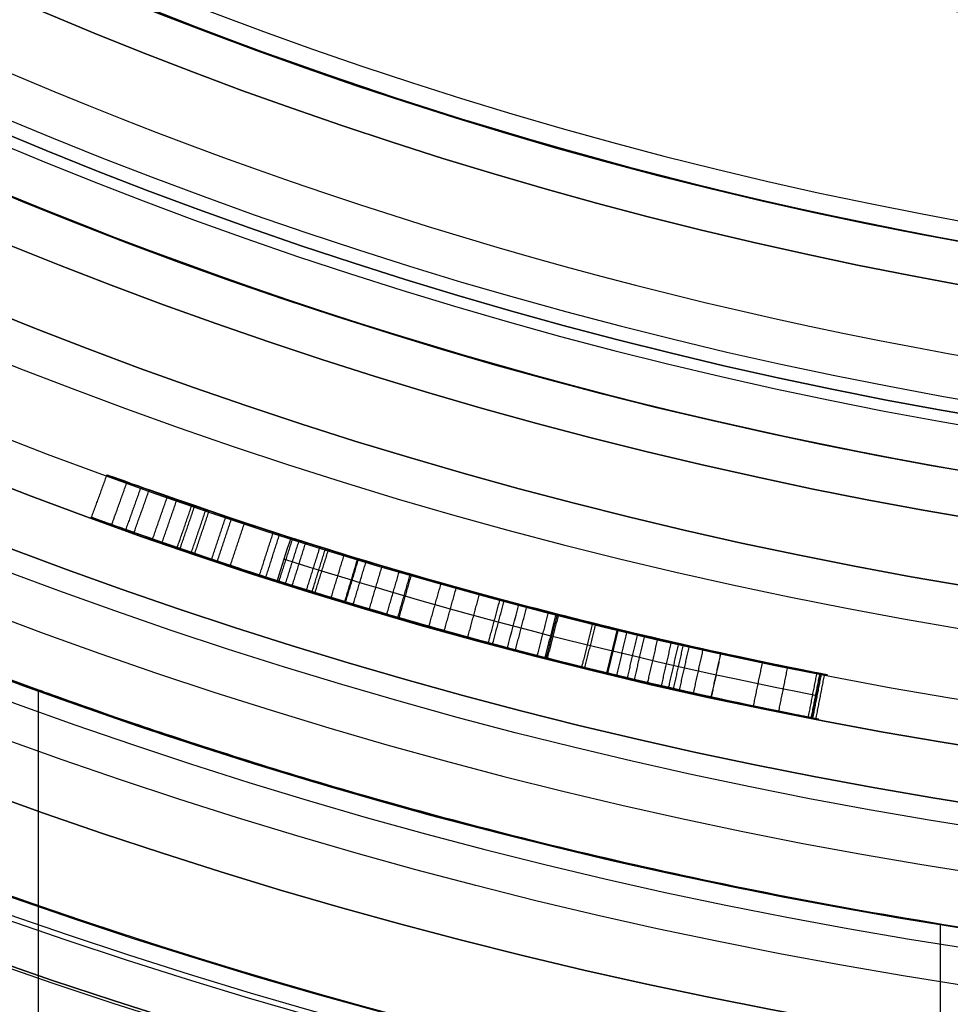
# Model space of a CAD drawing. Units: millimetres. Extents: x -168 to 167, y -68 to 68.
# Drawn here: x -108 to -103, y -22 to -18 of the extents above; entities that cross this region are included whole.
import ezdxf

# ---------------------------------------------------------------- set-up
doc = ezdxf.new("R2010")
doc.units = ezdxf.units.MM
doc.header["$MEASUREMENT"] = 0
doc.layers.add('Default', color=18, linetype='Continuous', true_color=0x000000)

# ---------------------------------------------------------------- blocks, each defined once
blk = doc.blocks.new('10PM04460YY')
at = {"layer": 'Default', "color": 5, "true_color": 0x0000ff}
for centre, radius in [((0, 0, -9.75), 25.75), ((0, 0, -3.75), 23.5), ((0, 0, -5.25), 22)]:
    blk.add_circle(centre, radius, dxfattribs=at)
for centre, radius in [((0, 0, -10.5), 25.75), ((0, 0, -9), 25.75), ((0, 0, -9), 23.5), ((0, 0, 1.5), 23.5), ((0, 0), 22), ((0, 0, -10.5), 22)]:
    blk.add_arc(centre, radius, 180, 0, dxfattribs=at)
blk = doc.blocks.new('10PM03960YY')
at = {"layer": 'Default'}
for centre, radius in [((0, 0, 1.5), 28.5), ((0, 0, 7.6875), 26.75), ((0, 0, 56.75), 24.5), ((0, 0, 1.5), 24.5), ((0, 0, 56), 23.2), ((0, 0, 11), 23.188), ((0, 0, 6.5), 23.188)]:
    blk.add_circle(centre, radius, dxfattribs=at)
for centre, radius, start, end in [((0, 0, 3), 28.5, 90, 180), ((0, 0), 28.5, 90, 180), ((0, 0, 12.375), 26.75, 0, 180), ((0, 0, 3), 26.75, 0, 180), ((0, 0, 13.5), 24.5, 0, 180), ((0, 0, 100), 24.5, 0, 180), ((0, 0), 24.5, 90, 270), ((0, 0, 3), 24.5, 90, 270), ((0, 0, 100), 23.4, 0, 180), ((0, 0, 10), 23.188, 90, 0), ((0, 0, 12), 23.188, 90, 270), ((0, 0, 3), 23.188, 0, 180), ((0, 0, 12), 23, 90, 270)]:
    blk.add_arc(centre, radius, start, end, dxfattribs=at)
blk = doc.blocks.new('10PM04160YY')
at = {"layer": 'Default'}
blk.add_blockref('10PM03960YY', (0, 0), dxfattribs=at)
blk = doc.blocks.new('10CA21060YY')
at = {"layer": 'Default', "extrusion": (0, 1, 0)}
for centre, radius in [((0, 0, -1.25), 20.5), ((0, 0, -5.5), 19.188), ((0, 0, -9), 19.188), ((0, 0, -15), 21.2), ((0, 0, -22.5565), 19), ((0, 0, -32.5), 19.75)]:
    blk.add_circle(centre, radius, dxfattribs=at)
at = {"layer": 'Default', "extrusion": (-1.62472e-17, 1, 1.08314e-17)}
blk.add_arc((0, 0), 20.5, 90, 180, dxfattribs=at)
at = {"layer": 'Default', "extrusion": (0, 1, 8.37904e-17)}
blk.add_arc((0, 0), 21.2, 90, 180, dxfattribs=at)
at = {"layer": 'Default', "extrusion": (0, 1, 0)}
for centre, radius, end in [((0, 0, -2.5), 20.5, 180), ((0, 0, -3), 19.188, 270), ((0, 0, -8), 19.188, 270), ((0, 0, -10), 19.188, 270), ((0, 0, -10.113), 19, 270), ((0, 0, -30), 21.2, 270), ((0, 0, -30), 19.75, 270), ((0, 0, -35), 19.75, 270)]:
    blk.add_arc(centre, radius, 90, end, dxfattribs=at)
at = {"layer": 'Default', "extrusion": (1.69461e-49, 1, -1.01504e-16)}
blk.add_arc((0, 0, -2.5), 19.688, 90, 270, dxfattribs=at)
at = {"layer": 'Default', "extrusion": (-3.7397e-16, 1, -1.12191e-15)}
blk.add_arc((0, 0, -35), 19, 0, 180, dxfattribs=at)
blk = doc.blocks.new('Block 01')
at = {"layer": 'Default'}
for centre, radius in [((0, 0, 16.5), 21.2), ((0, 0, 7), 20.2)]:
    blk.add_circle(centre, radius, dxfattribs=at)
for centre, radius, start, end in [((0, 0, 33), 21.2, 0, 180), ((0, 0), 21.2, 0, 180), ((0, 0, 7.5688), 21, 102.24951, 104.44939), ((0, 0), 20.2, 0, 180), ((0, 0, 14), 20.2, 0, 180)]:
    blk.add_arc(centre, radius, start, end, dxfattribs=at)
at = {"layer": 'Default', "extrusion": (-0.012066, -0.002128, 0.999925)}
for points in [[(-4.0735, 20.805, 10.0783), (-5.4493, 20.5356, 10.0611), (-6.5063, 20.1931, 10.0476), (-7.2653, 19.9162, 10.0379)], [(-6.4417, 20.1976, 9.4512), (-5.8595, 20.3833, 9.4586), (-5.0715, 20.6099, 9.4686), (-4.0663, 20.8064, 9.4811)]]:
    blk.add_open_spline(points, degree=3, dxfattribs=at)
at = {"layer": 'Default'}
for points, degree, knots in [([(-7.1128, 19.9712, 6.4795), (-7.0809, 19.9825, 6.112), (-6.9661, 20.0247, 5.7632), (-6.4505, 20.1966, 5.2317), (-6.1204, 20.3006, 5.1016), (-5.435, 20.4944, 5.037), (-5.0458, 20.5932, 5.0787), (-4.4263, 20.7352, 5.4149), (-4.1768, 20.7847, 5.7301), (-3.9878, 20.8218, 6.4482), (-4.0487, 20.8105, 6.8062), (-4.3857, 20.7421, 7.4752), (-4.6249, 20.6911, 7.7298), (-5.1483, 20.5671, 8.2314), (-5.4217, 20.497, 8.4616), (-5.9383, 20.3528, 8.8789), (-6.2826, 20.2484, 9.1662), (-6.4417, 20.1976, 9.4512)], 3, [-1, -1, -1, -1, -0.8697607, -0.8697607, -0.7415995, -0.7415995, -0.6205534, -0.6205534, -0.499032, -0.499032, -0.3702967, -0.3702967, -0.2400106, -0.2400106, -0.1108737, -0.1108737, 0, 0, 0, 0]), ([(-6.4417, 20.1976, 9.4512), (-6.4226, 20.2037, 9.4169), (-6.4, 20.2109, 9.3814), (-6.3482, 20.2272, 9.3083), (-6.3123, 20.2385, 9.2627), (-6.2602, 20.2547, 9.2008), (-6.2319, 20.2634, 9.1691), (-6.1711, 20.282, 9.1042), (-6.1333, 20.2934, 9.066), (-6.0443, 20.3202, 8.9791), (-5.9715, 20.3417, 8.913), (-5.8405, 20.3797, 8.8), (-5.7738, 20.3988, 8.746), (-5.6256, 20.4401, 8.6263), (-5.5541, 20.4596, 8.5677), (-5.451, 20.4873, 8.4819), (-5.4173, 20.4962, 8.4536), (-5.3512, 20.5135, 8.3978), (-5.3243, 20.5206, 8.3748), (-5.213, 20.5492, 8.2789), (-5.1426, 20.5669, 8.2169), (-5.0427, 20.5916, 8.1266), (-5.0104, 20.5994, 8.097), (-4.9476, 20.6146, 8.0387), (-4.925, 20.62, 8.0174), (-4.8133, 20.6465, 7.9104), (-4.745, 20.6623, 7.842), (-4.6519, 20.6833, 7.744), (-4.6224, 20.6899, 7.7121), (-4.5666, 20.7023, 7.6497), (-4.546, 20.7069, 7.6262), (-4.3933, 20.7402, 7.4434), (-4.3013, 20.7593, 7.3077), (-4.1311, 20.7938, 6.9698), (-4.075, 20.8047, 6.8044), (-4.0272, 20.814, 6.4382), (-4.0385, 20.8118, 6.2557), (-4.1316, 20.7936, 5.902), (-4.2183, 20.7764, 5.7353), (-4.3837, 20.7419, 5.5256), (-4.4466, 20.7285, 5.4581), (-4.5826, 20.6989, 5.341), (-4.6627, 20.681, 5.2867), (-4.8107, 20.6471, 5.2063), (-4.8898, 20.6286, 5.1726), (-5.0582, 20.5879, 5.1182), (-5.1581, 20.5631, 5.0958), (-5.3253, 20.5205, 5.0704), (-5.4139, 20.4973, 5.0627), (-5.5944, 20.4488, 5.0577), (-5.6759, 20.4263, 5.0597), (-5.86, 20.3742, 5.077), (-5.948, 20.3487, 5.0919), (-6.1162, 20.2988, 5.1342), (-6.1912, 20.276, 5.1592), (-6.4354, 20.2004, 5.2668), (-6.5823, 20.1527, 5.3675), (-6.7682, 20.0907, 5.5592), (-6.8239, 20.0718, 5.63), (-6.9189, 20.0393, 5.7797), (-6.9624, 20.0241, 5.8674), (-7.056, 19.9914, 6.1052), (-7.0957, 19.9773, 6.2828), (-7.1128, 19.9712, 6.4795)], 3, [0, 0, 0, 0, 0.015625, 0.015625, 0.03125, 0.03125, 0.046875, 0.046875, 0.0625, 0.0625, 0.09375, 0.09375, 0.125, 0.125, 0.15625, 0.15625, 0.171875, 0.171875, 0.1875, 0.1875, 0.21875, 0.21875, 0.234375, 0.234375, 0.25, 0.25, 0.28125, 0.28125, 0.296875, 0.296875, 0.3125, 0.3125, 0.375, 0.375, 0.4375, 0.4375, 0.5, 0.5, 0.5625, 0.5625, 0.59375, 0.59375, 0.625, 0.625, 0.65625, 0.65625, 0.6875, 0.6875, 0.71875, 0.71875, 0.75, 0.75, 0.78125, 0.78125, 0.8125, 0.8125, 0.875, 0.875, 0.90625, 0.90625, 0.9375, 0.9375, 1, 1, 1, 1]), ([(-4.085, 20.8027, 6.0788), (-4.085, 20.8027, 6.0788), (-4.085, 20.8027, 6.0788), (-4.0658, 20.7046, 6.0788), (-4.0465, 20.6065, 6.0788)], 2, [-0.000005, -0.000005, -0.000005, 0, 0, 0.999995, 0.999995, 0.999995]), ([(-4.0511, 20.8093, 6.6213), (-4.0511, 20.8093, 6.6213), (-4.0511, 20.8093, 6.6213), (-4.032, 20.7112, 6.6213), (-4.0129, 20.613, 6.6213)], 2, [-0.000006, -0.000006, -0.000006, 0, 0, 0.999995, 0.999995, 0.999995]), ([(-4.3285, 20.7534, 5.5955), (-4.3285, 20.7534, 5.5955), (-4.3285, 20.7534, 5.5955), (-4.3081, 20.6555, 5.5955), (-4.2877, 20.5576, 5.5955)], 2, [-0.000004, -0.000004, -0.000004, 0, 0, 0.999996, 0.999996, 0.999996]), ([(-4.2162, 20.7765, 7.1387), (-4.2162, 20.7765, 7.1387), (-4.2162, 20.7765, 7.1387), (-4.1963, 20.6785, 7.1387), (-4.1764, 20.5805, 7.1387)], 2, [-0.000006, -0.000006, -0.000006, 0, 0, 0.999994, 0.999994, 0.999994]), ([(-7.2653, 19.9162, 10.0379), (-7.2573, 19.9191, 9.3548), (-6.7291, 20.1085, 8.8408), (-6.0782, 20.3115, 8.2548), (-5.8309, 20.3838, 8.0636), (-5.3981, 20.5023, 7.6796), (-5.099, 20.5784, 7.3938), (-4.7425, 20.6637, 6.9293), (-4.6079, 20.6932, 6.6274), (-4.7046, 20.6715, 5.9597), (-4.9466, 20.6172, 5.7079), (-5.5345, 20.467, 5.5204), (-5.8846, 20.3686, 5.5545), (-6.423, 20.2058, 5.9262), (-6.5153, 20.174, 6.2222), (-6.5192, 20.1727, 6.5568)], 3, [-1, -1, -1, -1, -0.7619615, -0.7619615, -0.6297846, -0.6297846, -0.5187241, -0.5187241, -0.3884472, -0.3884472, -0.2602865, -0.2602865, -0.1380919, -0.1380919, 0, 0, 0, 0]), ([(-4.5945, 20.6961, 7.6809), (-4.5945, 20.6961, 7.6809), (-4.5945, 20.6961, 7.6809), (-4.5729, 20.5985, 7.6809), (-4.5512, 20.5009, 7.6809)], 2, [-0.000007, -0.000007, -0.000007, 0, 0, 0.999993, 0.999993, 0.999993]), ([(-4.5155, 20.7135, 7.5897), (-4.5155, 20.7135, 7.5897), (-4.5155, 20.7135, 7.5897), (-4.4942, 20.6158, 7.5897), (-4.4729, 20.5181, 7.5897)], 2, [-0.000007, -0.000007, -0.000007, 0, 0, 0.999993, 0.999993, 0.999993]), ([(-4.5146, 20.7137, 5.3995), (-4.5146, 20.7137, 5.3995), (-4.5146, 20.7137, 5.3995), (-4.4933, 20.616, 5.3995), (-4.472, 20.5183, 5.3995)], 2, [-0.000004, -0.000004, -0.000004, 0, 0, 0.999996, 0.999996, 0.999996]), ([(-6.5192, 20.1727, 6.5568), (-6.5174, 20.1733, 6.3967), (-6.4914, 20.1818, 6.2282), (-6.3737, 20.2193, 5.9486), (-6.2646, 20.2537, 5.8169), (-5.8829, 20.3692, 5.5534), (-5.5323, 20.4675, 5.5211), (-5.1051, 20.5767, 5.6573), (-4.9611, 20.6116, 5.7484), (-4.7519, 20.6609, 5.9796), (-4.6803, 20.6769, 6.1278), (-4.6331, 20.6876, 6.4539), (-4.6511, 20.6836, 6.6095), (-4.7312, 20.6653, 6.843), (-4.7593, 20.6589, 6.9035), (-4.8361, 20.6411, 7.0418), (-4.8819, 20.6303, 7.1109), (-4.988, 20.6049, 7.2492), (-5.0355, 20.5934, 7.3022), (-5.1429, 20.5668, 7.4192), (-5.1959, 20.5535, 7.4746), (-5.366, 20.51, 7.6458), (-5.4729, 20.4818, 7.746), (-5.7185, 20.4146, 7.9639), (-5.8351, 20.3815, 8.0599), (-6.0147, 20.329, 8.2079), (-6.082, 20.3089, 8.2644), (-6.2006, 20.273, 8.3663), (-6.257, 20.2557, 8.4158), (-6.3373, 20.2306, 8.4881), (-6.3737, 20.2192, 8.5213), (-6.4338, 20.2002, 8.5772), (-6.4629, 20.1909, 8.6047), (-6.5474, 20.1637, 8.6859), (-6.5998, 20.1466, 8.7383), (-6.6727, 20.1225, 8.8142), (-6.7051, 20.1117, 8.8488), (-6.7579, 20.0941, 8.9069), (-6.7829, 20.0856, 8.9354), (-6.8304, 20.0695, 8.9912), (-6.8601, 20.0594, 9.0274), (-6.9083, 20.0429, 9.0893), (-6.9307, 20.0351, 9.1194), (-6.9926, 20.0136, 9.2077), (-7.0387, 19.9974, 9.2818), (-7.1127, 19.9713, 9.4188), (-7.1477, 19.9587, 9.4949), (-7.2283, 19.9298, 9.7108), (-7.2633, 19.917, 9.8891), (-7.2653, 19.9162, 10.0358)], 3, [0, 0, 0, 0, 0.0625, 0.0625, 0.125, 0.125, 0.25, 0.25, 0.3125, 0.3125, 0.375, 0.375, 0.4375, 0.4375, 0.46875, 0.46875, 0.5, 0.5, 0.53125, 0.53125, 0.5625, 0.5625, 0.625, 0.625, 0.6875, 0.6875, 0.71875, 0.71875, 0.75, 0.75, 0.7656249, 0.7656249, 0.7812499, 0.7812499, 0.8124999, 0.8124999, 0.8281249, 0.8281249, 0.8437499, 0.8437499, 0.8593749, 0.8593749, 0.8749999, 0.8749999, 0.9062499, 0.9062499, 0.9374999, 0.9374999, 0.9997034, 0.9997034, 0.9997034, 0.9997034]), ([(-4.7977, 20.65, 6.9726), (-4.7977, 20.65, 6.9726), (-4.7977, 20.65, 6.9726), (-4.7751, 20.5526, 6.9726), (-4.7525, 20.4552, 6.9726)], 2, [-0.000003, -0.000003, -0.000003, 0, 0, 0.999997, 0.999997, 0.999997]), ([(-4.7367, 20.6641, 5.2465), (-4.7367, 20.6641, 5.2465), (-4.7367, 20.6641, 5.2465), (-4.7143, 20.5666, 5.2465), (-4.692, 20.4691, 5.2465)], 2, [-0.000004, -0.000004, -0.000004, 0, 0, 0.999996, 0.999996, 0.999996]), ([(-4.7045, 20.6714, 6.7652), (-4.7045, 20.6714, 6.7652), (-4.7045, 20.6714, 6.7652), (-4.6823, 20.5739, 6.7652), (-4.6601, 20.4764, 6.7652)], 2, [-0.000003, -0.000003, -0.000003, 0, 0, 0.999997, 0.999997, 0.999997]), ([(-4.683, 20.6763, 7.7767), (-4.683, 20.6763, 7.7767), (-4.683, 20.6763, 7.7767), (-4.6609, 20.5788, 7.7767), (-4.6388, 20.4813, 7.7767)], 2, [-0.000007, -0.000007, -0.000007, 0, 0, 0.999993, 0.999993, 0.999993]), ([(-4.6567, 20.6822, 6.2908), (-4.6567, 20.6822, 6.2908), (-4.6567, 20.6822, 6.2908), (-4.6347, 20.5847, 6.2908), (-4.6128, 20.4871, 6.2908)], 2, [-0.000004, -0.000004, -0.000004, 0, 0, 0.999996, 0.999996, 0.999996]), ([(-6.381, 20.0071, 9.4512), (-6.2235, 20.0573, 9.1665), (-5.883, 20.1606, 8.8794), (-5.3704, 20.3037, 8.4615), (-5.0996, 20.3731, 8.2313), (-4.5809, 20.496, 7.7295), (-4.3439, 20.5465, 7.4745), (-4.0103, 20.6142, 6.8059), (-3.9502, 20.6254, 6.4479), (-4.137, 20.5887, 5.7316), (-4.3832, 20.5399, 5.4157), (-4.998, 20.399, 5.0788), (-5.3834, 20.3011, 5.0369), (-6.0637, 20.1088, 5.1017), (-6.3902, 20.0059, 5.2323), (-6.901, 19.8356, 5.7638), (-7.0142, 19.794, 6.1131), (-7.0457, 19.7828, 6.4795)], 3, [0, 0, 0, 0, 0.1110324, 0.1110324, 0.2400343, 0.2400343, 0.3704109, 0.3704109, 0.4996457, 0.4996457, 0.6212247, 0.6212247, 0.7417127, 0.7417127, 0.8695199, 0.8695199, 1, 1, 1, 1]), ([(-4.979, 20.607, 8.0678), (-4.979, 20.607, 8.0678), (-4.979, 20.607, 8.0678), (-4.9555, 20.5098, 8.0678), (-4.932, 20.4126, 8.0678)], 2, [-0.000008, -0.000008, -0.000008, 0, 0, 0.999993, 0.999993, 0.999993]), ([(-4.974, 20.6082, 5.1454), (-4.974, 20.6082, 5.1454), (-4.974, 20.6082, 5.1454), (-4.9505, 20.511, 5.1454), (-4.927, 20.4138, 5.1454)], 2, [-0.000003, -0.000003, -0.000003, 0, 0, 0.999997, 0.999997, 0.999997]), ([(-4.9349, 20.6176, 7.18), (-4.9349, 20.6176, 7.18), (-4.9349, 20.6176, 7.18), (-4.9117, 20.5204, 7.18), (-4.8884, 20.4231, 7.18)], 2, [-0.000003, -0.000003, -0.000003, 0, 0, 0.999997, 0.999997, 0.999997]), ([(-4.8877, 20.6289, 7.9817), (-4.8877, 20.6289, 7.9817), (-4.8877, 20.6289, 7.9817), (-4.8647, 20.5316, 7.9817), (-4.8416, 20.4343, 7.9817)], 2, [-0.000007, -0.000007, -0.000007, 0, 0, 0.999993, 0.999993, 0.999993]), ([(-4.8565, 20.6362, 5.864), (-4.8565, 20.6362, 5.864), (-4.8565, 20.6362, 5.864), (-4.8336, 20.5389, 5.864), (-4.8107, 20.4416, 5.864)], 2, [-0.000004, -0.000004, -0.000004, 0, 0, 0.999996, 0.999996, 0.999996]), ([(-5.0892, 20.5801, 7.3607), (-5.0892, 20.5801, 7.3607), (-5.0892, 20.5801, 7.3607), (-5.0652, 20.483, 7.3607), (-5.0412, 20.3859, 7.3607)], 2, [-0.000003, -0.000003, -0.000003, 0, 0, 0.999997, 0.999997, 0.999997]), ([(-5.076, 20.5833, 8.1567), (-5.076, 20.5833, 8.1567), (-5.076, 20.5833, 8.1567), (-5.0521, 20.4863, 8.1567), (-5.0281, 20.3892, 8.1567)], 2, [-0.000008, -0.000008, -0.000008, 0, 0, 0.999992, 0.999992, 0.999992]), ([(-5.2872, 20.5301, 8.3429), (-5.2872, 20.5301, 8.3429), (-5.2872, 20.5301, 8.3429), (-5.2622, 20.4333, 8.3429), (-5.2373, 20.3364, 8.3429)], 2, [-0.000008, -0.000008, -0.000008, 0, 0, 0.999992, 0.999992, 0.999992]), ([(-5.2526, 20.539, 7.5316), (-5.2526, 20.539, 7.5316), (-5.2526, 20.539, 7.5316), (-5.2279, 20.4421, 7.5316), (-5.2031, 20.3452, 7.5316)], 2, [-0.000003, -0.000003, -0.000003, 0, 0, 0.999998, 0.999998, 0.999998]), ([(-5.2475, 20.5403, 5.6119), (-5.2475, 20.5403, 5.6119), (-5.2475, 20.5403, 5.6119), (-5.2228, 20.4434, 5.6119), (-5.198, 20.3465, 5.6119)], 2, [-0.000005, -0.000005, -0.000005, 0, 0, 0.999996, 0.999996, 0.999996]), ([(-5.2417, 20.5418, 5.0831), (-5.2417, 20.5418, 5.0831), (-5.2417, 20.5418, 5.0831), (-5.217, 20.4449, 5.0831), (-5.1922, 20.348, 5.0831)], 2, [-0.000003, -0.000003, -0.000003, 0, 0, 0.999997, 0.999997, 0.999997]), ([(-6.4577, 19.9824, 6.5568), (-6.4539, 19.9837, 6.2239), (-6.3634, 20.0149, 5.9269), (-5.8293, 20.1764, 5.5547), (-5.4827, 20.2738, 5.5203), (-4.8979, 20.4232, 5.7085), (-4.66, 20.4765, 5.9616), (-4.5646, 20.498, 6.6267), (-4.6972, 20.4689, 6.9285), (-5.0507, 20.3843, 7.3937), (-5.3469, 20.3089, 7.6794), (-5.7759, 20.1915, 8.0636), (-6.0209, 20.1198, 8.2549), (-6.6682, 19.918, 8.8431), (-7.1889, 19.7312, 9.3561), (-7.1968, 19.7283, 10.0379)], 3, [0, 0, 0, 0, 0.1378969, 0.1378969, 0.2593649, 0.2593649, 0.3874288, 0.3874288, 0.5180912, 0.5180912, 0.6290652, 0.6290652, 0.7609508, 0.7609508, 1, 1, 1, 1]), ([(-5.5042, 20.473, 5.0602), (-5.5042, 20.473, 5.0602), (-5.5042, 20.473, 5.0602), (-5.4782, 20.3764, 5.0602), (-5.4522, 20.2799, 5.0602)], 2, [-0.000003, -0.000003, -0.000003, 0, 0, 0.999997, 0.999997, 0.999997]), ([(-5.4854, 20.4781, 8.5105), (-5.4854, 20.4781, 8.5105), (-5.4854, 20.4781, 8.5105), (-5.4595, 20.3815, 8.5105), (-5.4336, 20.2849, 8.5105)], 2, [-0.000008, -0.000008, -0.000008, 0, 0, 0.999992, 0.999992, 0.999992]), ([(-5.3842, 20.5049, 8.4257), (-5.3842, 20.5049, 8.4257), (-5.3842, 20.5049, 8.4257), (-5.3588, 20.4082, 8.4257), (-5.3335, 20.3114, 8.4257)], 2, [-0.000008, -0.000008, -0.000008, 0, 0, 0.999992, 0.999992, 0.999992]), ([(-5.5957, 20.4482, 7.855), (-5.5957, 20.4482, 7.855), (-5.5957, 20.4482, 7.855), (-5.5693, 20.3517, 7.855), (-5.5429, 20.2553, 7.855)], 2, [-0.000002, -0.000002, -0.000002, 0, 0, 0.999998, 0.999998, 0.999998]), ([(-5.7679, 20.4003, 5.0683), (-5.7679, 20.4003, 5.0683), (-5.7679, 20.4003, 5.0683), (-5.7407, 20.304, 5.0683), (-5.7135, 20.2078, 5.0683)], 2, [-0.000002, -0.000002, -0.000002, 0, 0, 0.999998, 0.999998, 0.999998]), ([(-5.6997, 20.4194, 8.6861), (-5.6997, 20.4194, 8.6861), (-5.6997, 20.4194, 8.6861), (-5.6728, 20.3231, 8.6861), (-5.6459, 20.2268, 8.6861)], 2, [-0.000009, -0.000009, -0.000009, 0, 0, 0.999991, 0.999991, 0.999991]), ([(-5.9548, 20.3465, 8.1586), (-5.9548, 20.3465, 8.1586), (-5.9548, 20.3465, 8.1586), (-5.9268, 20.2505, 8.1586), (-5.8987, 20.1545, 8.1586)], 2, [-0.000002, -0.000002, -0.000002, 0, 0, 0.999998, 0.999998, 0.999998]), ([(-5.906, 20.3607, 8.8565), (-5.906, 20.3607, 8.8565), (-5.906, 20.3607, 8.8565), (-5.8781, 20.2647, 8.8565), (-5.8503, 20.1686, 8.8565)], 2, [-0.000009, -0.000009, -0.000009, 0, 0, 0.999991, 0.999991, 0.999991]), ([(-6.1037, 20.3023, 9.037), (-6.1037, 20.3023, 9.037), (-6.1037, 20.3023, 9.037), (-6.0749, 20.2066, 9.037), (-6.0461, 20.1108, 9.037)], 2, [-0.000009, -0.000009, -0.000009, 0, 0, 0.999991, 0.999991, 0.999991]), ([(-6.0321, 20.3237, 5.113), (-6.0321, 20.3237, 5.113), (-6.0321, 20.3237, 5.113), (-6.0037, 20.2279, 5.113), (-5.9752, 20.132, 5.113)], 2, [-0.000002, -0.000002, -0.000002, 0, 0, 0.999998, 0.999998, 0.999998]), ([(-6.2015, 20.2727, 9.1366), (-6.2015, 20.2727, 9.1366), (-6.2015, 20.2727, 9.1366), (-6.1723, 20.177, 9.1366), (-6.143, 20.0814, 9.1366)], 2, [-0.000009, -0.000009, -0.000009, 0, 0, 0.999991, 0.999991, 0.999991]), ([(-6.1413, 20.291, 8.3153), (-6.1413, 20.291, 8.3153), (-6.1413, 20.291, 8.3153), (-6.1123, 20.1953, 8.3153), (-6.0834, 20.0996, 8.3153)], 2, [-0.000002, -0.000002, -0.000002, 0, 0, 0.999998, 0.999998, 0.999998]), ([(-6.1374, 20.2922, 5.729), (-6.1374, 20.2922, 5.729), (-6.1374, 20.2922, 5.729), (-6.1084, 20.1965, 5.729), (-6.0795, 20.1008, 5.729)], 2, [-0.000005, -0.000005, -0.000005, 0, 0, 0.999995, 0.999995, 0.999995]), ([(-6.3741, 20.2191, 9.3448), (-6.3741, 20.2191, 9.3448), (-6.3741, 20.2191, 9.3448), (-6.3441, 20.1237, 9.3448), (-6.314, 20.0283, 9.3448)], 2, [-0.00001, -0.00001, -0.00001, 0, 0, 0.99999, 0.99999, 0.99999]), ([(-6.3106, 20.239, 8.464), (-6.3106, 20.239, 8.464), (-6.3106, 20.239, 8.464), (-6.2808, 20.1435, 8.464), (-6.251, 20.0481, 8.464)], 2, [-0.000002, -0.000002, -0.000002, 0, 0, 0.999999, 0.999999, 0.999999]), ([(-6.2862, 20.2466, 9.2317), (-6.2862, 20.2466, 9.2317), (-6.2862, 20.2466, 9.2317), (-6.2566, 20.1511, 9.2317), (-6.2269, 20.0556, 9.2317)], 2, [-0.00001, -0.00001, -0.00001, 0, 0, 0.999991, 0.999991, 0.999991]), ([(-6.2726, 20.2508, 5.1951), (-6.2726, 20.2508, 5.1951), (-6.2726, 20.2508, 5.1951), (-6.243, 20.1553, 5.1951), (-6.2134, 20.0598, 5.1951)], 2, [-0.000002, -0.000002, -0.000002, 0, 0, 0.999998, 0.999998, 0.999998]), ([(-6.4911, 20.1818, 8.6318), (-6.4911, 20.1818, 8.6318), (-6.4911, 20.1818, 8.6318), (-6.4605, 20.0866, 8.6318), (-6.4299, 19.9914, 8.6318)], 2, [-0.000001, -0.000001, -0.000001, 0, 0, 0.999999, 0.999999, 0.999999]), ([(-6.4326, 20.2005, 6.0884), (-6.4326, 20.2005, 6.0884), (-6.4326, 20.2005, 6.0884), (-6.4022, 20.1053, 6.0884), (-6.3719, 20.01, 6.0884)], 2, [-0.000006, -0.000006, -0.000006, 0, 0, 0.999995, 0.999995, 0.999995]), ([(-6.4037, 20.2097, 8.5492), (-6.4037, 20.2097, 8.5492), (-6.4037, 20.2097, 8.5492), (-6.3735, 20.1144, 8.5492), (-6.3433, 20.019, 8.5492)], 2, [-0.000001, -0.000001, -0.000001, 0, 0, 0.999999, 0.999999, 0.999999]), ([(-6.6484, 20.1305, 8.7889), (-6.6484, 20.1305, 8.7889), (-6.6484, 20.1305, 8.7889), (-6.617, 20.0356, 8.7889), (-6.5857, 19.9406, 8.7889)], 2, [-0.000001, -0.000001, -0.000001, 0, 0, 0.999999, 0.999999, 0.999999]), ([(-6.7315, 20.1029, 8.8778), (-6.7315, 20.1029, 8.8778), (-6.7315, 20.1029, 8.8778), (-6.6997, 20.0081, 8.8778), (-6.668, 19.9133, 8.8778)], 2, [-0.000001, -0.000001, -0.000001, 0, 0, 0.999999, 0.999999, 0.999999]), ([(-6.7062, 20.1114, 5.4953), (-6.7062, 20.1114, 5.4953), (-6.7062, 20.1114, 5.4953), (-6.6746, 20.0165, 5.4953), (-6.643, 19.9216, 5.4953)], 2, [-0.000001, -0.000001, -0.000001, 0, 0, 0.999999, 0.999999, 0.999999]), ([(-6.8842, 20.0511, 9.0583), (-6.8842, 20.0511, 9.0583), (-6.8842, 20.0511, 9.0583), (-6.8517, 19.9566, 9.0583), (-6.8192, 19.862, 9.0583)], 2, [-0.000001, -0.000001, -0.000001, 0, 0, 0.999999, 0.999999, 0.999999]), ([(-6.8714, 20.0555, 5.7049), (-6.8714, 20.0555, 5.7049), (-6.8714, 20.0555, 5.7049), (-6.8389, 19.9609, 5.7049), (-6.8065, 19.8663, 5.7049)], 2, [-0.000001, -0.000001, -0.000001, 0, 0, 0.999999, 0.999999, 0.999999]), ([(-6.8066, 20.0776, 8.9633), (-6.8066, 20.0776, 8.9633), (-6.8066, 20.0776, 8.9633), (-6.7745, 19.9829, 8.9633), (-6.7424, 19.8882, 8.9633)], 2, [-0.000001, -0.000001, -0.000001, 0, 0, 0.999999, 0.999999, 0.999999]), ([(-6.9936, 20.0132, 5.9467), (-6.9936, 20.0132, 5.9467), (-6.9936, 20.0132, 5.9467), (-6.9606, 19.9188, 5.9467), (-6.9276, 19.8244, 5.9467)], 2, [-0.000001, -0.000001, -0.000001, 0, 0, 0.999999, 0.999999, 0.999999]), ([(-6.9513, 20.028, 9.1489), (-6.9513, 20.028, 9.1489), (-6.9513, 20.028, 9.1489), (-6.9185, 19.9335, 9.1489), (-6.8857, 19.839, 9.1489)], 2, [-0.000001, -0.000001, -0.000001, 0, 0, 0.999999, 0.999999, 0.999999]), ([(-7.1746, 19.949, 9.5671), (-7.1746, 19.949, 9.5671), (-7.1746, 19.949, 9.5671), (-7.1408, 19.8549, 9.5671), (-7.107, 19.7608, 9.5671)], 2, [0, 0, 0, 0, 0, 1, 1, 1]), ([(-7.0757, 19.9844, 9.3503), (-7.0757, 19.9844, 9.3503), (-7.0757, 19.9844, 9.3503), (-7.0423, 19.8901, 9.3503), (-7.009, 19.7958, 9.3503)], 2, [-0.000001, -0.000001, -0.000001, 0, 0, 0.999999, 0.999999, 0.999999])]:
    blk.add_open_spline(points, degree=degree, knots=knots, dxfattribs=at)
at = {"layer": 'Default', "extrusion": (-0.981337, -0.191904, -0.012255)}
blk.add_open_spline([(-4.0663, 20.8064, 9.4811), (-4.0687, 20.8059, 9.6802), (-4.0711, 20.8054, 9.8792), (-4.0735, 20.805, 10.0783)], degree=3, dxfattribs=at)
at = {"layer": 'Default'}
for points, degree in [([(-4.035, 20.6087, 10.0783), (-4.0542, 20.7068, 10.0783), (-4.0735, 20.805, 10.0783)], 2), ([(-4.0699, 20.8057, 9.7797), (-4.0507, 20.7075, 9.7797), (-4.0315, 20.6094, 9.7797)], 2), ([(-4.0279, 20.6101, 9.4811), (-4.0471, 20.7082, 9.4811), (-4.0663, 20.8064, 9.4811)], 2), ([(-5.4198, 20.4961, 9.4641), (-5.4027, 20.4316, 9.4641), (-5.3857, 20.3672, 9.4641), (-5.3686, 20.3027, 9.4641)], 3), ([(-5.9007, 20.3634, 10.0553), (-5.8729, 20.2673, 10.0553), (-5.845, 20.1713, 10.0553)], 2), ([(-6.5192, 20.1727, 6.5568), (-6.4885, 20.0776, 6.5568), (-6.4577, 19.9824, 6.5568)], 2), ([(-6.381, 20.0071, 9.4512), (-6.4012, 20.0706, 9.4512), (-6.4215, 20.1341, 9.4512), (-6.4417, 20.1976, 9.4512)], 3), ([(-6.8215, 20.0725, 6.5175), (-6.7893, 19.9779, 6.5175), (-6.7572, 19.8832, 6.5175)], 2), ([(-7.0457, 19.7828, 6.4795), (-7.0793, 19.877, 6.4795), (-7.1128, 19.9712, 6.4795)], 2), ([(-7.1968, 19.7283, 10.0379), (-7.231, 19.8223, 10.0379), (-7.2653, 19.9162, 10.0379)], 2)]:
    blk.add_open_spline(points, degree=degree, dxfattribs=at)
at = {"layer": 'Default', "extrusion": (-0.012124, -0.002138, 0.999924)}
blk.add_open_spline([(-4.047, 20.7079, 9.4811), (-5.0475, 20.5124, 9.4686), (-5.8318, 20.2869, 9.4586), (-6.4112, 20.1021, 9.4512)], degree=3, dxfattribs=at)
at = {"layer": 'Default', "extrusion": (-0.981338, -0.191904, -0.012197)}
blk.add_open_spline([(-4.0542, 20.7068, 10.0783), (-4.0519, 20.7073, 9.8792), (-4.0495, 20.7078, 9.6802), (-4.0471, 20.7082, 9.4811)], degree=3, dxfattribs=at)
at = {"layer": 'Default', "extrusion": (-0.012181, -0.002148, 0.999923)}
for points in [[(-7.1968, 19.7283, 10.0379), (-6.4449, 20.0026, 10.0476), (-5.3979, 20.3419, 10.0611), (-4.035, 20.6087, 10.0783)], [(-7.1968, 19.7283, 10.0379), (-6.4449, 20.0026, 10.0476), (-5.3979, 20.3419, 10.0611), (-4.035, 20.6087, 10.0783)], [(-4.0279, 20.6101, 9.4811), (-5.0236, 20.4155, 9.4686), (-5.8043, 20.191, 9.4586), (-6.381, 20.0071, 9.4512)]]:
    blk.add_open_spline(points, degree=3, dxfattribs=at)
at = {"layer": 'Default', "extrusion": (-0.981339, -0.191904, -0.012139)}
blk.add_open_spline([(-4.035, 20.6087, 10.0783), (-4.0327, 20.6092, 9.8792), (-4.0303, 20.6096, 9.6802), (-4.0279, 20.6101, 9.4811)], degree=3, dxfattribs=at)
at = {"layer": 'Default', "extrusion": (-0.121885, -0.021492, 0.992312)}
blk.add_open_spline([(-6.5192, 20.1727, 6.5568), (-6.7244, 20.1064, 6.5302), (-6.9223, 20.039, 6.5044), (-7.1128, 19.9712, 6.4795)], degree=3, dxfattribs=at)
at = {"layer": 'Default', "extrusion": (-0.123028, -0.021694, 0.992166)}
blk.add_open_spline([(-7.0457, 19.7828, 6.4795), (-6.857, 19.85, 6.5044), (-6.661, 19.9167, 6.5302), (-6.4577, 19.9824, 6.5568)], degree=3, dxfattribs=at)
at = {"layer": 'Default', "extrusion": (0.343792, -0.939046, 1.42898e-05)}
blk.add_open_spline([(-7.1967, 19.7283, 10.0356), (-7.1967, 19.7283, 10.0364), (-7.1968, 19.7283, 10.0371), (-7.1968, 19.7283, 10.0379)], degree=3, dxfattribs=at)
blk = doc.blocks.new('10MA08060YY')
at = {"layer": 'Default'}
blk.add_blockref('Block 01', (0, 0), dxfattribs=at)
blk = doc.blocks.new('10BO11360YY')
at = {"layer": 'Default', "color": 9, "true_color": 0xb0c4de}
for centre, radius in [((-50, 0, 2), 32.5), ((-50, 0, 2), 22.5), ((-50, 0, 3.55), 21.45), ((-50, 0, 0.45), 21.45)]:
    blk.add_circle(centre, radius, dxfattribs=at)
for centre, radius in [((-50, 0, 4), 32.5), ((-50, 0), 32.5), ((-50, 0, 2.75), 22.5), ((-50, 0, 1.25), 22.5), ((-50, 0, 1), 22.25), ((-50, 0, 3), 22.25), ((-50, 0, 1), 21.55), ((-50, 0, 3), 21.55), ((-50, 0, 3.1), 21.45), ((-50, 0, 4), 21.45), ((-50, 0, 0.9), 21.45), ((-50, 0), 21.45)]:
    blk.add_arc(centre, radius, 180, 0, dxfattribs=at)
blk = doc.blocks.new('10OR19860YY')
at = {"layer": 'Default', "color": 250, "true_color": 0x333333}
for centre, radius in [((0, 0, 0.75), 22.5), ((0, 0), 21.75), ((0, 0, 1.5), 21.75), ((0, 0, 0.75), 21)]:
    blk.add_circle(centre, radius, dxfattribs=at)
blk = doc.blocks.new('3300T550-A0')
at = {"layer": 'Default'}
for name, p, rotation in [('10BO11360YY', (-50, 50), 90.0000000000001), ('10OR19860YY', (-50, 0, 1), 269.9999999999999), ('10MA08060YY', (-50, 0, 31), 179.9999999999998)]:
    blk.add_blockref(name, p, dxfattribs=dict(at, rotation=rotation))
at = {"layer": 'Default', "extrusion": (1, 7.56339e-16, -7.31986e-17), "rotation": 179.9999999999999}
blk.add_blockref('10CA21060YY', (0, 0, -50), dxfattribs=at)
blk = doc.blocks.new('10CI07260YY')
at = {"layer": 'Default'}
blk.add_line((7.5, 24, -33.7), (7.5, 20.6821, -33.7), dxfattribs=at)
for centre, radius in [((0, 0, -63.25), 24), ((0, 0, -59.25), 22.9), ((0, 0, -71.25), 20), ((0, 0, -67.25), 19)]:
    blk.add_circle(centre, radius, dxfattribs=at)
for centre, radius, start, end in [((0, 0), 35, 0, 180), ((0, 0, -58), 35, 0, 180), ((0, 0, -29), 35, 106.93102, 0), ((0, 0, -61), 24, 0, 180), ((0, 0, -65.5), 24, 0, 180), ((0, 0, -60.5), 23.5, 0, 180), ((0, 0, -66), 23.5, 0, 180), ((0, 0, -60.5), 22.9, 0, 180), ((0, 0, -58), 22.9, 0, 180), ((0, 0, -45.1), 22, 279.15413, 260.84587), ((0, 0, -53.1), 22, 279.15413, 260.84587), ((0, 0, -49.1), 22, 289.93227, 250.06773), ((0, 0, -37.7), 22, 99.15413, 80.84587), ((0, 0, -29.7), 22, 99.15413, 80.84587), ((0, 0, -33.7), 22, 109.93227, 70.06773), ((0, 0, -73.5), 20, 0, 180), ((0, 0, -69), 20, 0, 180), ((0, 0, -74), 19.5, 0, 180), ((0, 0, -68.5), 19.5, 0, 180), ((0, 0, -68.5), 19, 0, 180), ((0, 0, -66), 19, 0, 180)]:
    blk.add_arc(centre, radius, start, end, dxfattribs=at)
for points in [[(3.5, 21.7198, -29.7), (3.5, 22.8599, -29.7), (3.5, 24, -29.7)], [(3.5, 21.7198, -37.7), (3.5, 22.8599, -37.7), (3.5, 24, -37.7)]]:
    blk.add_open_spline(points, degree=2, dxfattribs=at)
blk.add_open_spline([(3.5, 21.7198, -37.7), (4.0399, 21.6328, -37.7), (4.5321, 21.5331, -37.5947), (5.4302, 21.3243, -37.2366), (5.8337, 21.2156, -36.9843), (6.5479, 21.0063, -36.3351), (6.8603, 20.9044, -35.9381), (7.3395, 20.7412, -34.9495), (7.5, 20.6821, -34.3469), (7.5, 20.6821, -33.0527), (7.3394, 20.7413, -32.4502), (6.8602, 20.9045, -31.4618), (6.5478, 21.0064, -31.0648), (5.8336, 21.2156, -30.4157), (5.4301, 21.3243, -30.1633), (4.532, 21.5331, -29.8052), (4.0398, 21.6328, -29.7), (3.5, 21.7198, -29.7)], degree=3, knots=[0, 0, 0, 0, 0.125017, 0.125017, 0.249725, 0.249725, 0.374575, 0.374575, 0.499991, 0.499991, 0.625444, 0.625444, 0.750269, 0.750269, 0.874991, 0.874991, 1, 1, 1, 1], dxfattribs=at)
blk = doc.blocks.new('10GH09360YY')
at = {"layer": 'Default'}
blk.add_circle((0, 0, 2.5), 18, dxfattribs=at)
for centre, radius in [((0, 0, 0.5), 18), ((0, 0, 4.5), 18), ((0, 0), 17.5), ((0, 0, 5), 17.5)]:
    blk.add_arc(centre, radius, 0, 180, dxfattribs=at)
blk = doc.blocks.new('10PT01360YY')
at = {"layer": 'Default', "color": 9, "true_color": 0xc0c0c0}
blk.add_circle((0, 0, 0.1), 25.5, dxfattribs=at)
for centre in [(0, 0, 0.2), (0, 0)]:
    blk.add_arc(centre, 25.5, 180, 0, dxfattribs=at)
blk = doc.blocks.new('10OR0776000')
at = {"layer": 'Default', "color": 9, "true_color": 0xc0c0c0}
for centre, radius in [((0, 0, 0.89), 20.69), ((0, 0), 19.8), ((0, 0, 1.78), 19.8), ((0, 0, 0.89), 18.91)]:
    blk.add_circle(centre, radius, dxfattribs=at)
blk = doc.blocks.new('10OR1116000')
at = {"layer": 'Default', "color": 250, "true_color": 0x333333}
for centre, radius in [((0, 0, 0.89), 23.865), ((0, 0, 1.78), 22.975), ((0, 0), 22.975), ((0, 0, 0.89), 22.085)]:
    blk.add_circle(centre, radius, dxfattribs=at)
blk = doc.blocks.new('33000802-00')
at = {"layer": 'Default', "extrusion": (1.53187e-15, 1.48264e-15, -1), "rotation": 359.9999999999999}
blk.add_blockref('10PT01360YY', (100, 0, 145), dxfattribs=at)
at = {"layer": 'Default'}
for name, p, rotation in [('10CI07260YY', (-100, 0), 180.0000000000006), ('10PM04460YY', (-100, 0, -149), 359.9999999999999)]:
    blk.add_blockref(name, p, dxfattribs=dict(at, rotation=rotation))
at = {"layer": 'Default', "extrusion": (-6.94982e-16, -2.78463e-15, -1)}
blk.add_blockref('3300T550-A0', (150, 0, 66), dxfattribs=at)
at = {"layer": 'Default', "extrusion": (8.45515e-16, 2.16912e-16, -1), "rotation": 180}
blk.add_blockref('10PM04160YY', (100, 0, 58), dxfattribs=at)
at = {"layer": 'Default', "extrusion": (-5.32537e-15, -5.54627e-15, -1), "rotation": 142.8345943982448}
blk.add_blockref('10GH09360YY', (100, 0, 69.1), dxfattribs=at)
at = {"layer": 'Default', "extrusion": (7.88938e-16, 6.72266e-16, -1), "rotation": 89.99999999999999}
blk.add_blockref('10OR1116000', (100, 0, 58), dxfattribs=at)
at = {"layer": 'Default', "extrusion": (-1.08091e-15, -1.75858e-15, -1), "rotation": 180}
blk.add_blockref('10OR0776000', (100, 0, 66), dxfattribs=at)

msp = doc.modelspace()

# ---------------------------------------------------------------- block references
at = {"layer": 'Default'}
msp.add_blockref('33000802-00', (0, 0), dxfattribs=at)

doc.saveas('drawing.dxf')
